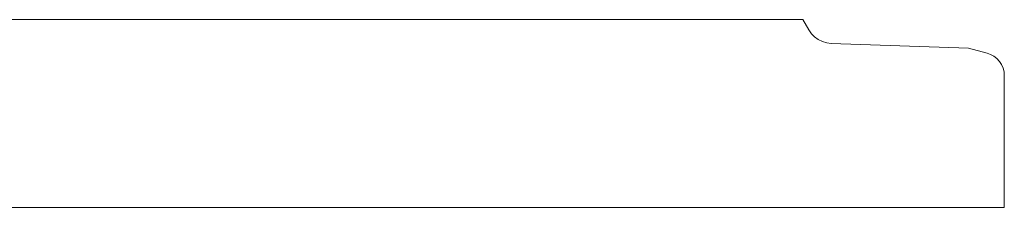
# Model space of a CAD drawing. Units: metres. Extents: x 0 to 1.1, y -0.56 to 0.63.
# Drawn here: x 0.55 to 1.1, y 0.45 to 0.55 of the extents above; entities that cross this region are included whole.
import ezdxf

# ---------------------------------------------------------------- set-up
doc = ezdxf.new("R2010")
doc.units = ezdxf.units.M
doc.linetypes.add('AUSGEZOGEN', pattern=[0])
doc.layers.add('Standard', color=7, linetype='AUSGEZOGEN', lineweight=13)

msp = doc.modelspace()

# ---------------------------------------------------------------- linework, layer by layer
at = {"layer": 'Standard', "color": 7, "linetype": 'AUSGEZOGEN', "lineweight": 13, "transparency": 33554687}
for p, q in [((0.44, 0.555), (0.98751, 0.555)), ((0.98751, 0.555), (0.99084, 0.54923)), ((0.99084, 0.54923), (0.99229, 0.54715)), ((0.99229, 0.54715), (0.99406, 0.54535)), ((0.99406, 0.54535), (0.99611, 0.54387)), ((0.99611, 0.54387), (0.99838, 0.54275)), ((0.99838, 0.54275), (1.0008, 0.54204)), ((1.0008, 0.54204), (1.00331, 0.54174)), ((1.00331, 0.54174), (1.08, 0.53906)), ((1.08, 0.53906), (1.09036, 0.53628)), ((1.09036, 0.53628), (1.09237, 0.53556)), ((1.09237, 0.53556), (1.09422, 0.53453)), ((1.09422, 0.53453), (1.09589, 0.53321)), ((1.09589, 0.53321), (1.09731, 0.53164)), ((1.09731, 0.53164), (1.09846, 0.52985)), ((1.09846, 0.52985), (1.09931, 0.5279)), ((1.09931, 0.5279), (1.09983, 0.52584)), ((1.09983, 0.52584), (1.1, 0.52372)), ((1.1, 0.52372), (1.1, 0.45)), ((1.1, 0.45), (0.1, 0.45))]:
    msp.add_line(p, q, dxfattribs=at)

doc.saveas('drawing.dxf')
